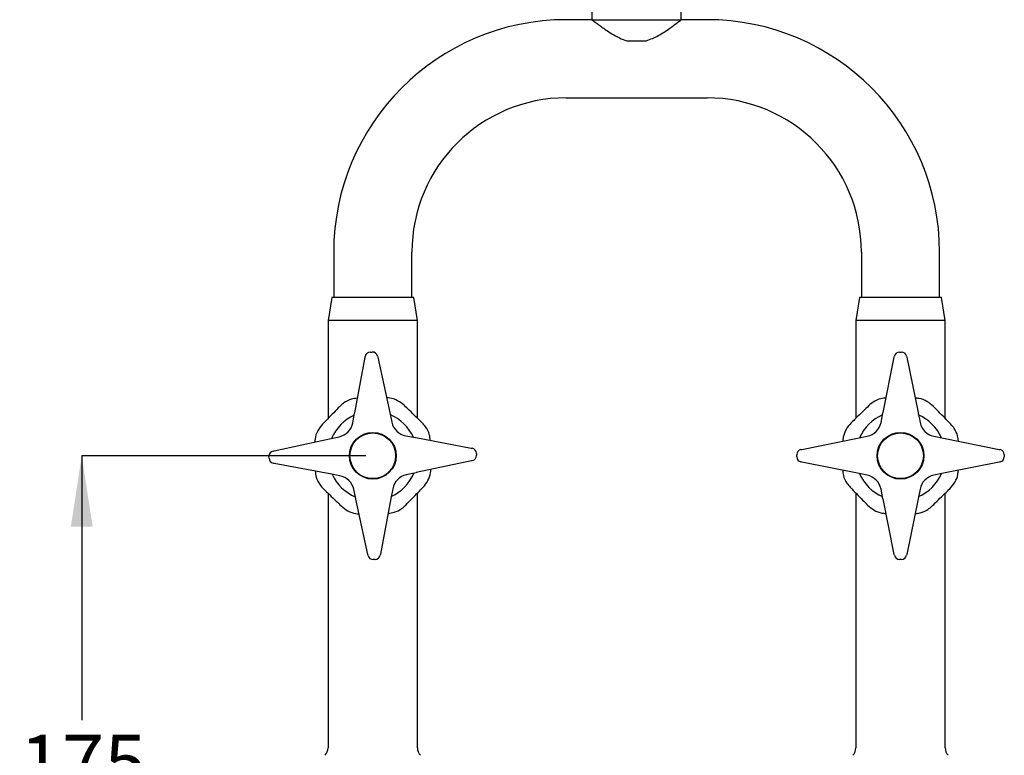
# Model space of a CAD drawing. Units: millimetres. Extents: x 43 to 239, y 27 to 169.
# Drawn here: x 43 to 113, y 67 to 119 of the extents above; entities that cross this region are included whole.
import ezdxf

# ---------------------------------------------------------------- set-up
doc = ezdxf.new("R2010")
doc.units = ezdxf.units.MM
doc.layers.add('DIMENSIONS', color=7, linetype='Continuous')
doc.styles.add('SLDTEXTSTYLE0', font='TXT', dxfattribs={"width": 0.7})
doc.dimstyles.new('SLDDIMSTYLE0', dxfattribs={"dimtxt": 5.037667, "dimasz": 2.686756, "dimexe": 0, "dimexo": 0.0625, "dimgap": 1.259417, "dimtad": 0, "dimtih": 1, "dimtoh": 1, "dimdec": 0, "dimlfac": 4, "dimrnd": 1e-09, "dimzin": 12, "dimdsep": 46, "dimtxsty": 'SLDTEXTSTYLE0', "dimsah": 1, "dimcen": 0.09, "dimadec": 0, "dimazin": 3, "dimtfac": 1, "dimtdec": 0, "dimtofl": 0, "dimtmove": 0, "dimatfit": 3, "dimfxl": 0, "dimfrac": 2, "dimtolj": 1, "dimtzin": 12, "dimarcsym": 0})

# ---------------------------------------------------------------- blocks, each defined once
blk = doc.blocks.new('_D_1')
at = {"layer": 'DIMENSIONS'}
for p, q in [((67.722, 88.039), (47.542, 88.039)), ((47.542, 88.039), (47.542, 69.244)), ((47.542, 44.289), (47.542, 63.085)), ((65.41, 44.289), (47.542, 44.289))]:
    blk.add_line(p, q, dxfattribs=at)
for points in [[(47.542, 88.039), (46.767, 83.002), (48.317, 83.002)], [(47.542, 44.289), (48.317, 49.327), (46.767, 49.327)]]:
    blk.add_solid(points, dxfattribs=at)
at = {"layer": 'DIMENSIONS', "insert": (43.132, 68.201), "char_height": 3.9687, "attachment_point": 1, "style": 'SLDTEXTSTYLE0'}
blk.add_mtext('175', dxfattribs=at)

msp = doc.modelspace()

# ---------------------------------------------------------------- linework, layer by layer
at = {"color": 7, "linetype": 'Continuous', "lineweight": 25}
for p, q in [((83.797, 125.289), (83.797, 119.041)), ((90.147, 119.041), (90.147, 125.289)), ((83.797, 119.041), (81.972, 119.041)), ((83.797, 119.039), (90.147, 119.039)), ((91.972, 119.041), (90.147, 119.041)), ((86.277, 117.539), (87.668, 117.539)), ((81.972, 113.483), (91.972, 113.483)), ((65.444, 102.512), (65.444, 99.289)), ((71.001, 99.289), (71.001, 102.512)), ((102.944, 102.512), (102.944, 99.289)), ((108.501, 99.289), (108.501, 102.512)), ((65.31, 99.289), (65.047, 97.664)), ((71.135, 99.289), (65.31, 99.289)), ((71.397, 97.664), (71.135, 99.289)), ((102.81, 99.289), (102.547, 97.664)), ((108.635, 99.289), (102.81, 99.289)), ((108.897, 97.664), (108.635, 99.289)), ((65.047, 97.664), (65.047, 90.691)), ((71.397, 97.664), (65.047, 97.664)), ((71.397, 90.706), (71.397, 97.664)), ((102.547, 97.664), (102.547, 90.706)), ((108.897, 97.664), (102.547, 97.664)), ((108.897, 90.691), (108.897, 97.664)), ((68.051, 95.413), (68.188, 95.415)), ((105.654, 95.414), (105.791, 95.414)), ((66.936, 91.087), (67.676, 95.042)), ((67.676, 95.042), (67.688, 95.107)), ((68.559, 95.119), (68.573, 95.055)), ((68.573, 95.055), (69.424, 91.122)), ((104.478, 91.105), (105.274, 95.049)), ((105.274, 95.049), (105.287, 95.114)), ((106.158, 95.114), (106.171, 95.049)), ((106.171, 95.049), (106.967, 91.105)), ((66.804, 90.384), (66.934, 91.078)), ((66.934, 91.078), (66.936, 91.087)), ((69.424, 91.122), (69.426, 91.113)), ((69.426, 91.113), (69.575, 90.423)), ((104.337, 90.403), (104.476, 91.096)), ((104.476, 91.096), (104.478, 91.105)), ((106.967, 91.105), (106.969, 91.096)), ((106.969, 91.096), (107.108, 90.403)), ((61.207, 88.39), (65.14, 89.241)), ((65.14, 89.241), (65.149, 89.243)), ((65.149, 89.243), (65.839, 89.392)), ((70.567, 89.458), (71.261, 89.328)), ((71.261, 89.328), (71.27, 89.326)), ((71.27, 89.326), (75.225, 88.586)), ((98.713, 88.488), (102.657, 89.284)), ((102.657, 89.284), (102.666, 89.286)), ((102.666, 89.286), (103.359, 89.425)), ((108.086, 89.425), (108.779, 89.286)), ((108.779, 89.286), (108.788, 89.284)), ((108.788, 89.284), (112.732, 88.488)), ((61.143, 88.376), (61.207, 88.39)), ((75.225, 88.586), (75.29, 88.574)), ((75.596, 88.211), (75.598, 88.074)), ((98.648, 88.475), (98.713, 88.488)), ((112.732, 88.488), (112.797, 88.475)), ((60.849, 87.868), (60.847, 88.005)), ((61.22, 87.493), (61.155, 87.505)), ((65.175, 86.753), (61.22, 87.493)), ((75.238, 87.689), (71.305, 86.838)), ((75.302, 87.703), (75.238, 87.689)), ((98.347, 87.971), (98.347, 88.108)), ((98.713, 87.591), (98.648, 87.604)), ((102.657, 86.795), (98.713, 87.591)), ((112.732, 87.591), (108.788, 86.795)), ((112.797, 87.604), (112.732, 87.591)), ((113.097, 88.108), (113.097, 87.971)), ((71.296, 86.836), (70.605, 86.687)), ((71.305, 86.838), (71.296, 86.836)), ((102.666, 86.793), (102.657, 86.795)), ((103.359, 86.654), (102.666, 86.793)), ((108.779, 86.793), (108.086, 86.654)), ((108.788, 86.795), (108.779, 86.793)), ((65.184, 86.751), (65.175, 86.753)), ((65.878, 86.621), (65.184, 86.751)), ((65.047, 85.373), (65.047, 67.273)), ((67.019, 84.966), (66.87, 85.656)), ((69.641, 85.695), (69.511, 85.001)), ((71.397, 67.273), (71.397, 85.388)), ((102.547, 85.388), (102.547, 67.273)), ((104.476, 84.983), (104.337, 85.676)), ((107.108, 85.676), (106.969, 84.983)), ((108.897, 67.273), (108.897, 85.373)), ((67.021, 84.957), (67.019, 84.966)), ((67.872, 81.024), (67.021, 84.957)), ((69.509, 84.992), (68.769, 81.037)), ((69.511, 85.001), (69.509, 84.992)), ((104.478, 84.974), (104.476, 84.983)), ((105.274, 81.03), (104.478, 84.974)), ((106.967, 84.974), (106.171, 81.03)), ((106.969, 84.983), (106.967, 84.974)), ((67.886, 80.96), (67.872, 81.024)), ((68.394, 80.666), (68.257, 80.664)), ((68.769, 81.037), (68.757, 80.972)), ((105.287, 80.965), (105.274, 81.03)), ((105.791, 80.664), (105.654, 80.664)), ((106.171, 81.03), (106.158, 80.965))]:
    msp.add_line(p, q, dxfattribs=at)
for centre, radius in [((68.222, 88.039), 1.663), ((68.222, 88.039), 1.625), ((105.722, 88.039), 1.663), ((105.722, 88.039), 1.625)]:
    msp.add_circle(centre, radius, dxfattribs=at)
for centre, radius, start, end in [((81.972, 102.512), 16.529, 90, 180), ((91.972, 102.512), 16.529, 0, 90), ((81.972, 102.512), 10.971, 90, 180), ((91.972, 102.512), 10.971, 0, 90), ((68.057, 95.038), 0.375, 90.80034, 169.39706), ((68.193, 95.04), 0.375, 12.20362, 90.80034), ((105.654, 95.039), 0.375, 90, 168.59672), ((105.791, 95.039), 0.375, 11.40328, 90), ((68.222, 88.039), 3.175, 24.4991, 67.10158), ((105.722, 88.039), 3.175, 23.69876, 66.69949), ((68.222, 88.039), 3.175, 114.4991, 157.10158), ((65.575, 90.614), 1.25, 282.20362, 349.39706), ((70.797, 90.687), 1.25, 192.20362, 259.39706), ((105.722, 88.039), 3.175, 113.69876, 156.30124), ((103.111, 90.651), 1.25, 281.40328, 348.59672), ((108.333, 90.651), 1.25, 191.40328, 258.59672), ((61.222, 88.01), 0.375, 102.20362, 180.80034), ((75.221, 88.205), 0.375, 0.80034, 79.39706), ((98.722, 88.108), 0.375, 101.40328, 180), ((112.722, 88.108), 0.375, 0, 78.59672), ((61.224, 87.874), 0.375, 180.80034, 259.39706), ((75.223, 88.069), 0.375, 282.20362, 0.80034), ((98.722, 87.971), 0.375, 180, 258.59672), ((112.722, 87.971), 0.375, 281.40328, 360), ((68.222, 88.039), 3.175, 294.4991, 337.10158), ((105.722, 88.039), 3.175, 203.69876, 246.30124), ((105.722, 88.039), 3.175, 293.69876, 336.30124), ((68.222, 88.039), 3.175, 204.4991, 247.10158), ((65.648, 85.392), 1.25, 12.20362, 79.39706), ((70.87, 85.465), 1.25, 102.20362, 169.39706), ((103.111, 85.428), 1.25, 11.40328, 78.59672), ((108.333, 85.428), 1.25, 101.40328, 168.59672), ((68.252, 81.039), 0.375, 192.20362, 270.80034), ((68.388, 81.041), 0.375, 270.80034, 349.39706), ((105.654, 81.039), 0.375, 191.40328, 270), ((105.791, 81.039), 0.375, 270, 348.59672), ((64.297, 67.273), 0.75, 315, 0), ((72.147, 67.273), 0.75, 180, 225), ((101.797, 67.273), 0.75, 315, 0), ((109.647, 67.273), 0.75, 180, 225)]:
    msp.add_arc(centre, radius, start, end, dxfattribs=at)
for points, knots in [([(83.797, 119.039), (83.798, 119.039), (83.803, 119.036), (83.891, 118.966), (84.126, 118.787), (84.419, 118.57), (84.767, 118.323), (85.207, 118.036), (85.719, 117.741), (86.099, 117.604), (86.277, 117.539)], [0, 0, 0, 0, 0.030524, 0.172509, 0.318295, 0.43202, 0.548956, 0.702679, 0.860801, 1, 1, 1, 1]), ([(87.668, 117.539), (87.956, 117.653), (88.409, 117.833), (88.94, 118.166), (89.407, 118.48), (89.821, 118.787), (90.102, 119.004), (90.133, 119.028), (90.147, 119.039)], [0, 0, 0, 0, 0.228011, 0.359518, 0.493755, 0.702469, 0.865746, 1, 1, 1, 1]), ([(67.13, 92.127), (66.987, 92.111), (66.648, 92.074), (66.211, 91.849), (65.973, 91.632), (65.879, 91.546)], [0, 0, 0, 0, 0.306904, 0.7257, 1, 1, 1, 1]), ([(70.467, 91.61), (70.315, 91.734), (70.011, 91.982), (69.546, 92.145), (69.275, 92.16), (69.198, 92.164)], [0, 0, 0, 0, 0.4177653, 0.8359743, 1, 1, 1, 1]), ([(104.689, 92.148), (104.564, 92.137), (104.244, 92.11), (103.818, 91.904), (103.574, 91.694), (103.478, 91.61)], [0, 0, 0, 0, 0.277816, 0.714188, 1, 1, 1, 1]), ([(108.066, 91.546), (107.918, 91.675), (107.62, 91.931), (107.142, 92.111), (106.852, 92.134), (106.758, 92.141)], [0, 0, 0, 0, 0.401736, 0.803898, 1, 1, 1, 1]), ([(65.879, 91.546), (65.735, 91.399), (65.444, 91.1), (65.029, 90.673), (64.767, 90.403), (64.652, 90.284)], [0, 0, 0, 0, 0.3533454, 0.7154768, 1, 1, 1, 1]), ([(71.729, 90.383), (71.582, 90.527), (71.283, 90.817), (70.855, 91.233), (70.586, 91.495), (70.467, 91.61)], [0, 0, 0, 0, 0.353345, 0.715477, 1, 1, 1, 1]), ([(103.478, 91.61), (103.33, 91.467), (103.031, 91.176), (102.604, 90.761), (102.334, 90.499), (102.216, 90.383)], [0, 0, 0, 0, 0.3533454, 0.7154768, 1, 1, 1, 1]), ([(109.293, 90.284), (109.15, 90.432), (108.859, 90.731), (108.444, 91.158), (108.181, 91.428), (108.066, 91.546)], [0, 0, 0, 0, 0.353345, 0.715477, 1, 1, 1, 1]), ([(64.652, 90.284), (64.528, 90.132), (64.28, 89.828), (64.117, 89.363), (64.102, 89.092), (64.098, 89.015)], [0, 0, 0, 0, 0.417765, 0.835974, 1, 1, 1, 1]), ([(72.31, 89.132), (72.294, 89.275), (72.257, 89.614), (72.032, 90.051), (71.815, 90.289), (71.729, 90.383)], [0, 0, 0, 0, 0.306904, 0.7257, 1, 1, 1, 1]), ([(102.216, 90.383), (102.087, 90.235), (101.831, 89.937), (101.651, 89.459), (101.628, 89.17), (101.621, 89.075)], [0, 0, 0, 0, 0.401736, 0.803898, 1, 1, 1, 1]), ([(109.831, 89.073), (109.82, 89.198), (109.793, 89.518), (109.587, 89.944), (109.377, 90.188), (109.293, 90.284)], [0, 0, 0, 0, 0.2778161, 0.7141878, 1, 1, 1, 1]), ([(64.135, 86.947), (64.151, 86.804), (64.188, 86.465), (64.412, 86.028), (64.63, 85.79), (64.716, 85.696)], [0, 0, 0, 0, 0.306904, 0.7257, 1, 1, 1, 1]), ([(71.793, 85.795), (71.917, 85.947), (72.165, 86.251), (72.328, 86.716), (72.343, 86.987), (72.347, 87.064)], [0, 0, 0, 0, 0.417765, 0.835974, 1, 1, 1, 1]), ([(101.614, 87.006), (101.625, 86.881), (101.652, 86.561), (101.858, 86.135), (102.068, 85.891), (102.152, 85.795)], [0, 0, 0, 0, 0.2778161, 0.7141878, 1, 1, 1, 1]), ([(109.229, 85.696), (109.357, 85.844), (109.614, 86.142), (109.794, 86.62), (109.817, 86.909), (109.824, 87.004)], [0, 0, 0, 0, 0.401736, 0.803898, 1, 1, 1, 1]), ([(64.716, 85.696), (64.863, 85.552), (65.162, 85.262), (65.589, 84.846), (65.859, 84.584), (65.978, 84.469)], [0, 0, 0, 0, 0.3533454, 0.7154768, 1, 1, 1, 1]), ([(70.566, 84.533), (70.71, 84.68), (71, 84.979), (71.416, 85.406), (71.678, 85.676), (71.793, 85.795)], [0, 0, 0, 0, 0.353345, 0.715477, 1, 1, 1, 1]), ([(102.152, 85.795), (102.295, 85.647), (102.586, 85.348), (103.001, 84.921), (103.263, 84.651), (103.379, 84.533)], [0, 0, 0, 0, 0.353345, 0.715477, 1, 1, 1, 1]), ([(107.967, 84.469), (108.115, 84.612), (108.414, 84.903), (108.841, 85.318), (109.111, 85.58), (109.229, 85.696)], [0, 0, 0, 0, 0.353345, 0.715477, 1, 1, 1, 1]), ([(65.978, 84.469), (66.13, 84.345), (66.434, 84.097), (66.899, 83.934), (67.17, 83.919), (67.246, 83.915)], [0, 0, 0, 0, 0.417765, 0.835974, 1, 1, 1, 1]), ([(69.315, 83.952), (69.458, 83.968), (69.797, 84.005), (70.234, 84.23), (70.472, 84.447), (70.566, 84.533)], [0, 0, 0, 0, 0.306904, 0.7257, 1, 1, 1, 1]), ([(103.379, 84.533), (103.527, 84.404), (103.825, 84.148), (104.303, 83.968), (104.592, 83.945), (104.687, 83.938)], [0, 0, 0, 0, 0.401736, 0.803898, 1, 1, 1, 1]), ([(106.756, 83.931), (106.881, 83.942), (107.201, 83.969), (107.627, 84.175), (107.871, 84.385), (107.967, 84.469)], [0, 0, 0, 0, 0.2778161, 0.7141878, 1, 1, 1, 1])]:
    msp.add_open_spline(points, degree=3, knots=knots, dxfattribs=at)

# ---------------------------------------------------------------- dimensions: what is measured, and where the dimension line sits
at = {"layer": 'DIMENSIONS'}
dim = msp.add_linear_dim(base=(47.542, 88.039), p1=(65.91, 44.289), p2=(68.222, 88.039), angle=90, dimstyle='SLDDIMSTYLE0', dxfattribs=at)
dim.commit()
dim.dimension.update_dxf_attribs({"geometry": '_D_1', "text_midpoint": (47.542, 66.164), "dimtype": 160})

doc.saveas('drawing.dxf')
